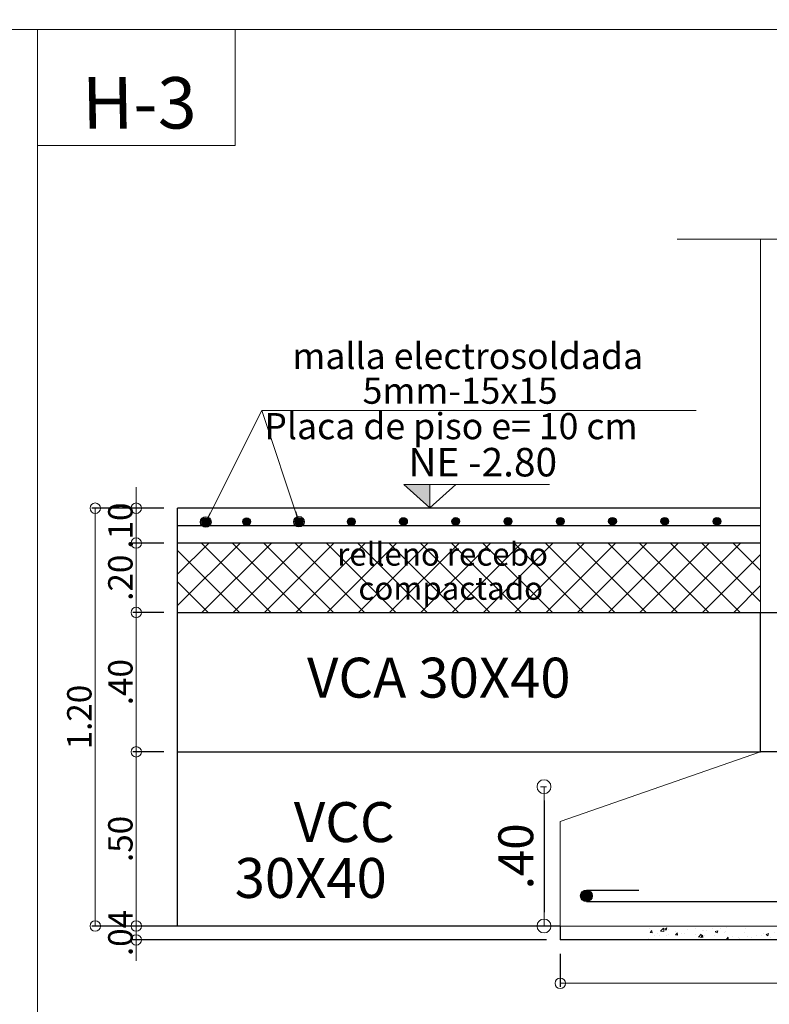
# Model space of a CAD drawing. Units: millimetres. Extents: x 2483 to 2984, y 1400 to 1995.
# Drawn here: x 2544 to 2546, y 1429 to 1431 of the extents above; entities that cross this region are included whole.
import ezdxf
from ezdxf.enums import TextEntityAlignment as Align

# ---------------------------------------------------------------- set-up
doc = ezdxf.new("R2010")
doc.units = ezdxf.units.MM
for name, color, linetype, lineweight in [('01', 1, 'Continuous', 0), ('ACHURADO-2', 8, 'Continuous', 9), ('COTAS', 1, 'Continuous', 20), ('TEXTO', 11, 'Continuous', 20), ('TEXTOS', 3, 'Continuous', 20), ('ZAPATA', 2, 'Continuous', 18)]:
    doc.layers.add(name, color=color, linetype=linetype, lineweight=lineweight)
doc.layers.add('L4', color=5, linetype='Continuous')
doc.layers.add('vigas', color=3, linetype='Continuous')
doc.styles.add('ARIAL', font='arial.ttf')
doc.styles.add('ROMANC', font='romanc__.ttf', dxfattribs={"oblique": 5, "height": 0.11})
doc.styles.get("Standard").update_dxf_attribs({"font": 'arial.ttf'})
doc.styles.add('SWIS721BT', font='swissi.ttf')
doc.dimstyles.new('Copia de JUAN', dxfattribs={"dimtxt": 0.07, "dimasz": 0.03, "dimexe": 0.01, "dimexo": 0.04, "dimgap": 0.01, "dimtad": 1, "dimzin": 4, "dimdsep": 46, "dimtxsty": 'Standard', "dimblk1": 'ORIGIN', "dimblk2": 'ORIGIN', "dimsah": 1, "dimcen": 0.09, "dimclrd": 11, "dimclre": 11, "dimclrt": 21, "dimadec": 0, "dimazin": 0, "dimtfac": 1, "dimtix": 1, "dimtmove": 0, "dimatfit": 3, "dimldrblk": 'ORIGIN', "dimfxl": 0.01, "dimtolj": 1, "dimtzin": 0, "dimlwd": -1, "dimarcsym": 0})
doc.dimstyles.new('JUAN', dxfattribs={"dimtxt": 0.1, "dimasz": 0.04, "dimexe": 0.01, "dimexo": 0.04, "dimgap": 0.03, "dimtad": 1, "dimzin": 4, "dimdsep": 46, "dimtxsty": 'Standard', "dimblk1": 'ORIGIN', "dimblk2": 'ORIGIN', "dimsah": 1, "dimcen": 0.09, "dimclrd": 11, "dimclre": 11, "dimclrt": 21, "dimadec": 0, "dimazin": 0, "dimtfac": 1, "dimtix": 1, "dimtmove": 0, "dimatfit": 3, "dimldrblk": 'ORIGIN', "dimfxl": 0.1, "dimfxlon": 1, "dimtolj": 1, "dimtzin": 0, "dimlwe": -1, "dimarcsym": 0})
pattern_1 = [(45, (-256.140716, 58.295484), (-0.0449012806, 0.0449012806), []), (135, (-256.140716, 58.295484), (-0.0449012806, -0.0449012806), [])]

# ---------------------------------------------------------------- blocks, each defined once
blk = doc.blocks.new('_ORIGIN')
at = {"color": 0, "linetype": 'ByBlock', "ltscale": 0.1}
blk.add_line((0, 0), (-1, 0), dxfattribs=at)
blk.add_circle((0, 0), 0.5, dxfattribs=at)
blk = doc.blocks.new('*D3613')
at = {"layer": 'COTAS', "color": 11, "transparency": 16777216}
for p, q in [((2543.9751, 1428.7914), (2543.9751, 1428.8214)), ((2543.9751, 1428.7214), (2543.9751, 1428.7614)), ((2543.9751, 1428.6914), (2543.9751, 1428.6614))]:
    blk.add_line(p, q, dxfattribs=at)
at = {"layer": 'COTAS', "color": 11, "lineweight": -2, "transparency": 16777216}
for p, q in [((2545.1522, 1428.7614), (2543.9651, 1428.7614)), ((2545.1522, 1428.7214), (2543.9651, 1428.7214))]:
    blk.add_line(p, q, dxfattribs=at)
at = {"layer": 'Defpoints', "color": 0, "transparency": 16777216}
for p in [(2543.9751, 1428.7614), (2545.1922, 1428.7614), (2545.1922, 1428.7214)]:
    blk.add_point(p, dxfattribs=at)
at = {"layer": 'COTAS', "color": 11, "transparency": 16777216, "xscale": 0.03, "yscale": 0.03, "zscale": 0.03}
for p, rotation in [((2543.9751, 1428.7614), 270), ((2543.9751, 1428.7214), 90)]:
    blk.add_blockref('_ORIGIN', p, dxfattribs=dict(at, rotation=rotation))
at = {"layer": 'COTAS', "color": 21, "transparency": 16777216, "insert": (2543.9294, 1428.7414), "char_height": 0.07, "attachment_point": 5, "rotation": 90}
blk.add_mtext('\\A1;.04', dxfattribs=at)
blk = doc.blocks.new('*D3614')
at = {"layer": 'COTAS', "color": 11, "ltscale": 0.1, "transparency": 16777216}
for p, q in [((2543.9751, 1429.9907), (2543.9751, 1430.0207)), ((2543.9751, 1429.9607), (2543.9751, 1429.8607)), ((2543.9751, 1429.8307), (2543.9751, 1429.8007))]:
    blk.add_line(p, q, dxfattribs=at)
at = {"layer": 'COTAS', "color": 11, "lineweight": -2, "ltscale": 0.1, "transparency": 16777216}
for p, q in [((2544.0538, 1429.9607), (2543.9651, 1429.9607)), ((2544.0538, 1429.8607), (2543.9651, 1429.8607))]:
    blk.add_line(p, q, dxfattribs=at)
at = {"layer": 'Defpoints', "color": 0, "ltscale": 0.1, "transparency": 16777216}
for p in [(2544.0938, 1429.9607), (2543.9751, 1429.8607), (2544.0938, 1429.8607)]:
    blk.add_point(p, dxfattribs=at)
at = {"layer": 'COTAS', "color": 11, "ltscale": 0.1, "transparency": 16777216, "xscale": 0.03, "yscale": 0.03, "zscale": 0.03}
for p, rotation in [((2543.9751, 1429.9607), 270), ((2543.9751, 1429.8607), 90)]:
    blk.add_blockref('_ORIGIN', p, dxfattribs=dict(at, rotation=rotation))
at = {"layer": 'COTAS', "color": 21, "ltscale": 0.1, "transparency": 16777216, "insert": (2543.9294, 1429.9107), "char_height": 0.07, "attachment_point": 5, "rotation": 90}
blk.add_mtext('\\A1;.10', dxfattribs=at)
blk = doc.blocks.new('*D3615')
at = {"layer": 'COTAS', "color": 11, "ltscale": 0.1, "transparency": 16777216}
for p, q in [((2543.9751, 1429.9907), (2543.9751, 1430.0207)), ((2543.9751, 1429.8607), (2543.9751, 1429.9607)), ((2543.9751, 1429.8307), (2543.9751, 1429.8007))]:
    blk.add_line(p, q, dxfattribs=at)
at = {"layer": 'COTAS', "color": 11, "lineweight": -2, "ltscale": 0.1, "transparency": 16777216}
for p, q in [((2544.0538, 1429.9607), (2543.9651, 1429.9607)), ((2544.0538, 1429.8607), (2543.9651, 1429.8607))]:
    blk.add_line(p, q, dxfattribs=at)
at = {"layer": 'Defpoints', "color": 0, "ltscale": 0.1, "transparency": 16777216}
for p in [(2543.9751, 1429.9607), (2544.0938, 1429.9607), (2544.0938, 1429.8607)]:
    blk.add_point(p, dxfattribs=at)
at = {"layer": 'COTAS', "color": 11, "ltscale": 0.1, "transparency": 16777216, "xscale": 0.03, "yscale": 0.03, "zscale": 0.03}
for p, rotation in [((2543.9751, 1429.9607), 270), ((2543.9751, 1429.8607), 90)]:
    blk.add_blockref('_ORIGIN', p, dxfattribs=dict(at, rotation=rotation))
at = {"layer": 'COTAS', "color": 21, "ltscale": 0.1, "transparency": 16777216, "insert": (2543.9294, 1429.9107), "char_height": 0.07, "attachment_point": 5, "rotation": 90}
blk.add_mtext('\\A1;.10', dxfattribs=at)
blk = doc.blocks.new('*D4666')
at = {"layer": 'COTAS', "color": 11, "lineweight": -2, "ltscale": 0.1, "transparency": 16777216}
for p, q in [((2545.1922, 1428.6814), (2545.1922, 1428.5869)), ((2546.6922, 1428.6814), (2546.6922, 1428.5869))]:
    blk.add_line(p, q, dxfattribs=at)
at = {"layer": 'COTAS', "color": 11, "ltscale": 0.1, "transparency": 16777216}
blk.add_line((2545.2222, 1428.5969), (2546.6622, 1428.5969), dxfattribs=at)
at = {"layer": 'Defpoints', "color": 0, "ltscale": 0.1, "transparency": 16777216}
for p in [(2545.1922, 1428.7214), (2546.6922, 1428.7214), (2546.6922, 1428.5969)]:
    blk.add_point(p, dxfattribs=at)
at = {"layer": 'COTAS', "color": 11, "ltscale": 0.1, "transparency": 16777216, "xscale": 0.03, "yscale": 0.03, "zscale": 0.03, "rotation": 180}
blk.add_blockref('_ORIGIN', (2545.1922, 1428.5969), dxfattribs=at)
at = {"layer": 'COTAS', "color": 11, "ltscale": 0.1, "transparency": 16777216, "xscale": 0.03, "yscale": 0.03, "zscale": 0.03}
blk.add_blockref('_ORIGIN', (2546.6922, 1428.5969), dxfattribs=at)
at = {"layer": 'COTAS', "color": 21, "ltscale": 0.1, "transparency": 16777216, "insert": (2545.9422, 1428.6427), "char_height": 0.07, "attachment_point": 5}
blk.add_mtext('\\A1;1.50', dxfattribs=at)
blk = doc.blocks.new('*D3616')
at = {"layer": 'COTAS', "color": 11, "lineweight": -2, "ltscale": 0.1, "transparency": 16777216}
for p, q in [((2544.0538, 1429.2614), (2543.9651, 1429.2614)), ((2544.0538, 1428.7614), (2543.9651, 1428.7614))]:
    blk.add_line(p, q, dxfattribs=at)
at = {"layer": 'COTAS', "color": 11, "ltscale": 0.1, "transparency": 16777216}
blk.add_line((2543.9751, 1428.7914), (2543.9751, 1429.2314), dxfattribs=at)
at = {"layer": 'Defpoints', "color": 0, "ltscale": 0.1, "transparency": 16777216}
for p in [(2543.9751, 1429.2614), (2544.0938, 1429.2614), (2544.0938, 1428.7614)]:
    blk.add_point(p, dxfattribs=at)
at = {"layer": 'COTAS', "color": 11, "ltscale": 0.1, "transparency": 16777216, "xscale": 0.03, "yscale": 0.03, "zscale": 0.03}
for p, rotation in [((2543.9751, 1429.2614), 90), ((2543.9751, 1428.7614), 270)]:
    blk.add_blockref('_ORIGIN', p, dxfattribs=dict(at, rotation=rotation))
at = {"layer": 'COTAS', "color": 21, "ltscale": 0.1, "transparency": 16777216, "insert": (2543.9294, 1429.0114), "char_height": 0.07, "attachment_point": 5, "rotation": 90}
blk.add_mtext('\\A1;.50', dxfattribs=at)
blk = doc.blocks.new('*D3617')
at = {"layer": 'COTAS', "color": 11, "lineweight": -2, "ltscale": 0.1, "transparency": 16777216}
for p, q in [((2544.0538, 1429.9607), (2543.8474, 1429.9607)), ((2545.1522, 1428.7614), (2543.8474, 1428.7614))]:
    blk.add_line(p, q, dxfattribs=at)
at = {"layer": 'COTAS', "color": 11, "ltscale": 0.1, "transparency": 16777216}
blk.add_line((2543.8574, 1429.9307), (2543.8574, 1428.7914), dxfattribs=at)
at = {"layer": 'Defpoints', "color": 0, "ltscale": 0.1, "transparency": 16777216}
for p in [(2544.0938, 1429.9607), (2543.8574, 1428.7614), (2545.1922, 1428.7614)]:
    blk.add_point(p, dxfattribs=at)
at = {"layer": 'COTAS', "color": 11, "ltscale": 0.1, "transparency": 16777216, "xscale": 0.03, "yscale": 0.03, "zscale": 0.03}
for p, rotation in [((2543.8574, 1429.9607), 90), ((2543.8574, 1428.7614), 270)]:
    blk.add_blockref('_ORIGIN', p, dxfattribs=dict(at, rotation=rotation))
at = {"layer": 'COTAS', "color": 21, "ltscale": 0.1, "transparency": 16777216, "insert": (2543.8116, 1429.3611), "char_height": 0.07, "attachment_point": 5, "rotation": 90}
blk.add_mtext('\\A1;1.20', dxfattribs=at)
blk = doc.blocks.new('*D3618')
at = {"layer": 'COTAS', "color": 11, "transparency": 16777216}
for p, q in [((2545.1522, 1429.1614), (2545.1355, 1429.1614)), ((2545.1522, 1428.7614), (2545.1355, 1428.7614))]:
    blk.add_line(p, q, dxfattribs=at)
at = {"layer": 'COTAS', "color": 11, "lineweight": -2, "transparency": 16777216}
blk.add_line((2545.1455, 1429.1214), (2545.1455, 1428.8014), dxfattribs=at)
at = {"layer": 'Defpoints', "color": 0, "transparency": 16777216}
for p in [(2545.1922, 1429.1614), (2545.1455, 1428.7614), (2545.1922, 1428.7614)]:
    blk.add_point(p, dxfattribs=at)
at = {"layer": 'COTAS', "color": 11, "lineweight": -2, "transparency": 16777216, "xscale": 0.04, "yscale": 0.04, "zscale": 0.04}
for p, rotation in [((2545.1455, 1429.1614), 90), ((2545.1455, 1428.7614), 270)]:
    blk.add_blockref('_ORIGIN', p, dxfattribs=dict(at, rotation=rotation))
at = {"layer": 'COTAS', "color": 21, "transparency": 16777216, "insert": (2545.0645, 1428.9614), "char_height": 0.1, "attachment_point": 5, "rotation": 90}
blk.add_mtext('\\A1;.40', dxfattribs=at)
blk = doc.blocks.new('*D3619')
at = {"layer": 'COTAS', "color": 11, "lineweight": -2, "transparency": 16777216}
for p, q in [((2544.0538, 1429.6614), (2543.9651, 1429.6614)), ((2544.0538, 1429.2614), (2543.9651, 1429.2614))]:
    blk.add_line(p, q, dxfattribs=at)
at = {"layer": 'COTAS', "color": 11, "transparency": 16777216}
blk.add_line((2543.9751, 1429.2914), (2543.9751, 1429.6314), dxfattribs=at)
at = {"layer": 'Defpoints', "color": 0, "transparency": 16777216}
for p in [(2543.9751, 1429.6614), (2544.0938, 1429.6614), (2544.0938, 1429.2614)]:
    blk.add_point(p, dxfattribs=at)
at = {"layer": 'COTAS', "color": 11, "transparency": 16777216, "xscale": 0.03, "yscale": 0.03, "zscale": 0.03}
for p, rotation in [((2543.9751, 1429.6614), 90), ((2543.9751, 1429.2614), 270)]:
    blk.add_blockref('_ORIGIN', p, dxfattribs=dict(at, rotation=rotation))
at = {"layer": 'COTAS', "color": 21, "transparency": 16777216, "insert": (2543.9294, 1429.4614), "char_height": 0.07, "attachment_point": 5, "rotation": 90}
blk.add_mtext('\\A1;.40', dxfattribs=at)
blk = doc.blocks.new('*D4722')
at = {"layer": 'COTAS', "color": 11, "lineweight": -2, "transparency": 16777216}
for p, q in [((2544.0538, 1429.8607), (2543.9651, 1429.8607)), ((2544.0538, 1429.6614), (2543.9651, 1429.6614))]:
    blk.add_line(p, q, dxfattribs=at)
at = {"layer": 'COTAS', "color": 11, "transparency": 16777216}
blk.add_line((2543.9751, 1429.6914), (2543.9751, 1429.8307), dxfattribs=at)
at = {"layer": 'Defpoints', "color": 0, "transparency": 16777216}
for p in [(2543.9751, 1429.8607), (2544.0938, 1429.8607), (2544.0938, 1429.6614)]:
    blk.add_point(p, dxfattribs=at)
at = {"layer": 'COTAS', "color": 11, "transparency": 16777216, "xscale": 0.03, "yscale": 0.03, "zscale": 0.03}
for p, rotation in [((2543.9751, 1429.8607), 90), ((2543.9751, 1429.6614), 270)]:
    blk.add_blockref('_ORIGIN', p, dxfattribs=dict(at, rotation=rotation))
at = {"layer": 'COTAS', "color": 21, "transparency": 16777216, "insert": (2543.9294, 1429.7611), "char_height": 0.07, "attachment_point": 5, "rotation": 90}
blk.add_mtext('\\A1;.20', dxfattribs=at)

msp = doc.modelspace()

# ---------------------------------------------------------------- hatches: boundary and pattern name
at = {"layer": 'ACHURADO-2'}
h = msp.add_hatch(dxfattribs=at)
h.set_pattern_fill('NET', color=8, scale=0.02, angle=45)
h.set_pattern_definition(pattern_1)
h.paths.add_polyline_path([(2550.506016, 1429.661438), (2550.506016, 1429.860666), (2548.861979, 1429.860666), (2548.861979, 1429.661438)])
h.paths.add_polyline_path([(2549.439944, 1429.654577), (2550.134947, 1429.654577), (2550.134947, 1429.785517), (2549.439944, 1429.785517)], flags=9)
h.paths.add_polyline_path([(2549.386376, 1429.779274), (2550.215263, 1429.779274), (2550.215263, 1429.878106), (2549.386376, 1429.878106)], flags=9)
edge = h.paths.add_edge_path()
edge.add_line((2546.959043, 1428.284428), (2547.988294, 1428.284428))
edge.add_line((2547.988294, 1428.284428), (2547.988294, 1428.571928))
edge.add_line((2547.988294, 1428.571928), (2546.959043, 1428.571928))
edge.add_line((2546.959043, 1428.571928), (2546.959043, 1428.284428))
edge.add_line((2546.952551, 1428.439705), (2546.952579, 1428.439705))
edge.add_line((2546.350191, 1428.720914), (2546.952551, 1428.439705))
edge.add_line((2546.346666, 1428.713363), (2546.304885, 1428.742065))
edge.add_line((2546.304885, 1428.742065), (2546.353716, 1428.728465))
edge.add_line((2546.353716, 1428.728465), (2546.346666, 1428.713363))
edge.add_line((2547.998095, 1428.439705), (2547.998068, 1428.439705))
edge.add_line((2548.831441, 1428.730971), (2547.998095, 1428.439705))
edge.add_line((2548.828691, 1428.738837), (2548.878641, 1428.747468))
edge.add_line((2548.878641, 1428.747468), (2548.83419, 1428.723104))
edge.add_line((2548.83419, 1428.723104), (2548.828691, 1428.738837))
edge.add_line((2546.952579, 1428.439705), (2547.998068, 1428.439705))
h.paths.add_polyline_path([(2545.826601, 1428.570044), (2546.051929, 1428.570044), (2546.051929, 1428.714293), (2545.826601, 1428.714293)], flags=9)
h.paths.add_polyline_path([(2547.921045, 1429.823094), (2547.921045, 1429.994036), (2547.776796, 1429.994036), (2547.776796, 1429.823094)], flags=9)
h.paths.add_polyline_path([(2547.921045, 1428.65389), (2547.921045, 1428.824832), (2547.776796, 1428.824832), (2547.776796, 1428.65389)], flags=9)
h.paths.add_polyline_path([(2548.038809, 1429.245404), (2548.038809, 1429.470731), (2547.894559, 1429.470731), (2547.894559, 1429.245404)], flags=9)
h.paths.add_polyline_path([(2547.921045, 1429.373866), (2547.921045, 1429.544808), (2547.776796, 1429.544808), (2547.776796, 1429.373866)], flags=9)
h.paths.add_polyline_path([(2546.814939, 1428.823866), (2546.814939, 1428.994808), (2546.670689, 1428.994808), (2546.670689, 1428.823866)], flags=9)
h.paths.add_polyline_path([(2548.824407, 1428.555562), (2548.995349, 1428.555562), (2548.995349, 1428.699812), (2548.824407, 1428.699812)], flags=9)
h.paths.add_polyline_path([(2550.651542, 1429.823094), (2550.651542, 1429.994036), (2550.507293, 1429.994036), (2550.507293, 1429.823094)], flags=9)
h.paths.add_polyline_path([(2550.651542, 1428.65389), (2550.651542, 1428.824832), (2550.507293, 1428.824832), (2550.507293, 1428.65389)], flags=9)
h.paths.add_polyline_path([(2550.769306, 1429.245404), (2550.769306, 1429.470731), (2550.625056, 1429.470731), (2550.625056, 1429.245404)], flags=9)
h.paths.add_polyline_path([(2550.651542, 1428.923866), (2550.651542, 1429.094808), (2550.507293, 1429.094808), (2550.507293, 1428.923866)], flags=9)
h.paths.add_polyline_path([(2548.797214, 1428.920083), (2549.022542, 1428.920083), (2549.022542, 1429.064333), (2548.797214, 1429.064333)], flags=9)
h.paths.add_polyline_path([(2549.452265, 1428.923866), (2549.452265, 1429.094808), (2549.308015, 1429.094808), (2549.308015, 1428.923866)], flags=9)
h.paths.add_polyline_path([(2550.651542, 1429.373866), (2550.651542, 1429.544808), (2550.507293, 1429.544808), (2550.507293, 1429.373866)], flags=9)
h.paths.add_polyline_path([(2547.921045, 1428.923866), (2547.921045, 1429.094808), (2547.776796, 1429.094808), (2547.776796, 1428.923866)], flags=9)
h.paths.add_polyline_path([(2546.814987, 1429.073866), (2546.814987, 1429.244808), (2546.670737, 1429.244808), (2546.670737, 1429.073866)], flags=9)
h.paths.add_polyline_path([(2548.308194, 1428.836336), (2548.308194, 1429.080538), (2548.102123, 1429.080538), (2548.102123, 1428.836336)], flags=9)
h.paths.add_polyline_path([(2547.921045, 1429.67348), (2547.921045, 1429.844422), (2547.776796, 1429.844422), (2547.776796, 1429.67348)], flags=9)
h.paths.add_polyline_path([(2550.651542, 1429.67348), (2550.651542, 1429.844422), (2550.507293, 1429.844422), (2550.507293, 1429.67348)], flags=9)
h.paths.add_polyline_path([(2544.589031, 1429.654577), (2545.284035, 1429.654577), (2545.284035, 1429.785517), (2544.589031, 1429.785517)], flags=9)
h.paths.add_polyline_path([(2544.535463, 1429.779274), (2545.36435, 1429.779274), (2545.36435, 1429.878106), (2544.535463, 1429.878106)], flags=9)
h.paths.add_polyline_path([(2544.435153, 1429.386679), (2545.4865, 1429.386679), (2545.4865, 1429.568056), (2544.435153, 1429.568056)], flags=9)
h.paths.add_polyline_path([(2546.597301, 1429.654577), (2547.292305, 1429.654577), (2547.292305, 1429.785517), (2546.597301, 1429.785517)], flags=9)
h.paths.add_polyline_path([(2546.543733, 1429.779274), (2547.37262, 1429.779274), (2547.37262, 1429.878106), (2546.543733, 1429.878106)], flags=9)
h.paths.add_polyline_path([(2549.790229, 1428.825379), (2550.263699, 1428.825379), (2550.263699, 1428.951493), (2549.790229, 1428.951493)], flags=9)
h.paths.add_polyline_path([(2549.592089, 1430.031403), (2550.065559, 1430.031403), (2550.065559, 1430.157518), (2549.592089, 1430.157518)], flags=9)
h.paths.add_polyline_path([(2549.260078, 1430.341851), (2550.260078, 1430.341851), (2550.260078, 1430.457177), (2549.260078, 1430.457177)], flags=9)
h.paths.add_polyline_path([(2549.463026, 1430.242257), (2550.038255, 1430.242257), (2550.038255, 1430.35491), (2549.463026, 1430.35491)], flags=9)
h.paths.add_polyline_path([(2549.175435, 1430.115511), (2550.342619, 1430.115511), (2550.342619, 1430.260699), (2549.175435, 1430.260699)], flags=9)
h.paths.add_polyline_path([(2548.657178, 1429.970266), (2548.758788, 1429.970266), (2548.758788, 1430.62364), (2548.657178, 1430.62364)], flags=9)
h.paths.add_polyline_path([(2548.522316, 1429.852635), (2548.645971, 1429.852635), (2548.645971, 1430.754473), (2548.522316, 1430.754473)], flags=9)
h.paths.add_polyline_path([(2544.735125, 1430.028653), (2545.208595, 1430.028653), (2545.208595, 1430.154767), (2544.735125, 1430.154767)], flags=9)
h.paths.add_polyline_path([(2544.397259, 1428.972059), (2544.915315, 1428.972059), (2544.915315, 1429.153437), (2544.397259, 1429.153437)], flags=9)
h.paths.add_polyline_path([(2544.19334, 1428.812729), (2544.913897, 1428.812729), (2544.913897, 1428.988407), (2544.19334, 1428.988407)], flags=9)
h.paths.add_polyline_path([(2546.443423, 1429.386679), (2547.49477, 1429.386679), (2547.49477, 1429.568056), (2546.443423, 1429.568056)], flags=9)
h.paths.add_polyline_path([(2548.170447, 1428.215303), (2549.745014, 1428.215303), (2549.745014, 1428.377803), (2548.170447, 1428.377803)], flags=9)
h.paths.add_polyline_path([(2548.811471, 1428.371261), (2549.049225, 1428.371261), (2549.049225, 1428.533761), (2548.811471, 1428.533761)], flags=9)
h.paths.add_polyline_path([(2549.103331, 1429.391947), (2550.160042, 1429.391947), (2550.160042, 1429.573324), (2549.103331, 1429.573324)], flags=9)
h.paths.add_polyline_path([(2549.193778, 1428.355564), (2549.374302, 1428.355564), (2549.374302, 1428.518064), (2549.193778, 1428.518064)], flags=9)
h.paths.add_polyline_path([(2548.528639, 1428.355564), (2548.709164, 1428.355564), (2548.709164, 1428.518064), (2548.528639, 1428.518064)], flags=24)
h.paths.add_polyline_path([(2547.2176, 1428.825379), (2547.69107, 1428.825379), (2547.69107, 1428.951493), (2547.2176, 1428.951493)], flags=9)
h.paths.add_polyline_path([(2547.337068, 1430.239742), (2548.351, 1430.239742), (2548.337082, 1431.037069), (2547.323151, 1431.037069)], flags=9)
h.paths.add_polyline_path([(2545.530169, 1428.195183), (2546.379379, 1428.195183), (2546.379379, 1428.357683), (2545.530169, 1428.357683)], flags=9)
h.paths.add_polyline_path([(2545.806951, 1428.32035), (2546.044706, 1428.32035), (2546.044706, 1428.48285), (2545.806951, 1428.48285)], flags=9)
h.paths.add_polyline_path([(2544.403113, 1430.339101), (2545.403113, 1430.339101), (2545.403113, 1430.454427), (2544.403113, 1430.454427)], flags=9)
h.paths.add_polyline_path([(2544.606062, 1430.239507), (2545.181291, 1430.239507), (2545.181291, 1430.35216), (2544.606062, 1430.35216)], flags=9)
h.paths.add_polyline_path([(2544.318471, 1430.112761), (2545.485655, 1430.112761), (2545.485655, 1430.257949), (2544.318471, 1430.257949)], flags=9)
h.paths.add_polyline_path([(2545.948084, 1429.970266), (2546.049694, 1429.970266), (2546.049694, 1430.62364), (2545.948084, 1430.62364)], flags=9)
h.paths.add_polyline_path([(2545.813222, 1429.852635), (2545.936877, 1429.852635), (2545.936877, 1430.754473), (2545.813222, 1430.754473)], flags=9)
h.paths.add_polyline_path([(2546.451395, 1428.354655), (2546.63192, 1428.354655), (2546.63192, 1428.517155), (2546.451395, 1428.517155)], flags=25)
h.paths.add_polyline_path([(2545.242017, 1428.354655), (2545.422542, 1428.354655), (2545.422542, 1428.517155), (2545.242017, 1428.517155)], flags=9)
h.paths.add_polyline_path([(2543.771458, 1430.969182), (2544.177494, 1430.969182), (2544.172185, 1431.27332), (2543.766149, 1431.27332)], flags=9)
h = msp.add_hatch(dxfattribs=at)
h.set_pattern_fill('NET', color=8, scale=0.02, angle=45)
h.set_pattern_definition(pattern_1)
h.paths.add_polyline_path([(2544.093775, 1429.860666), (2544.093775, 1429.661438), (2545.767249, 1429.661438), (2545.767249, 1429.860666)])
h.paths.add_polyline_path([(2544.589031, 1429.654577), (2545.284035, 1429.654577), (2545.284035, 1429.785517), (2544.589031, 1429.785517)], flags=9)
h.paths.add_polyline_path([(2544.535463, 1429.779274), (2545.36435, 1429.779274), (2545.36435, 1429.878106), (2544.535463, 1429.878106)], flags=9)
h = msp.add_hatch(dxfattribs=at)
h.set_pattern_fill('AR-CONC', color=1, scale=0.0004, style=0)
h.set_pattern_definition([(50, (2288.219995, 1331.846316), (0.072873868, -0.006375634), [0.00762, -0.08382]), (355, (2288.219995, 1331.846316), (-0.014097369, 0.076422738), [0.006096, -0.067056234]), (100.451445, (2288.22607, 1331.845785), (0.058776499, 0.0700471), [0.006476004, -0.071236098]), (46.1842, (2288.219995, 1331.86664), (0.108431616, -0.01681693), [0.01143, -0.12573]), (96.635558, (2288.22903, 1331.86523), (0.094961654, 0.09897045), [0.00971401, -0.106854243]), (351.18415, (2288.22, 1331.86664), (0.094961654, 0.09897045), [0.009143987, -0.100583893]), (21, (2288.230155, 1331.861556), (0.060645757, -0.040906079), [0.00762, -0.08382]), (326, (2288.230155, 1331.861556), (0.024720811, 0.073675186), [0.006096, -0.067056]), (71.451445, (2288.23521, 1331.85815), (0.085366568, 0.032769108), [0.006476004, -0.071235975]), (37.5, (2288.219995, 1331.846316), (0.0012354413, 0.0338220155), [0, -0.0662432, 0, -0.068072, 0, -0.06731]), (7.5, (2288.219995, 1331.846316), (0.026727865, 0.04007223), [0, -0.0388112, 0, -0.0647192, 0, -0.025654]), (327.5, (2288.197339, 1331.846316), (0.054236238, -0.0022914976), [0, -0.0254, 0, -0.079248, 0, -0.105156]), (317.5, (2288.18718, 1331.846316), (0.0592516726, 0.0101705964), [0, -0.03302, 0, -0.0526288, 0, -0.074676])])
h.paths.add_polyline_path([(2545.417249, 1428.721438), (2545.417249, 1428.761438), (2546.417249, 1428.761438), (2546.417249, 1428.721438)])
at = {"layer": 'L4'}
for points in [[(2544.185669, 1429.92103, 1), (2544.163566, 1429.92103, 1)], [(2544.303151, 1429.921717, 1), (2544.281048, 1429.921717, 1)], [(2544.453148, 1429.921946, 1), (2544.431046, 1429.921946, 1)], [(2544.603146, 1429.922176, 1), (2544.581044, 1429.922176, 1)], [(2544.753144, 1429.922405, 1), (2544.731041, 1429.922405, 1)], [(2544.903141, 1429.922634, 1), (2544.881039, 1429.922634, 1)], [(2545.053139, 1429.922863, 1), (2545.031036, 1429.922863, 1)], [(2545.203137, 1429.923092, 1), (2545.181034, 1429.923092, 1)], [(2545.353134, 1429.923322, 1), (2545.331032, 1429.923322, 1)], [(2545.503134, 1429.923322, 1), (2545.481032, 1429.923322, 1)], [(2545.653134, 1429.923322, 1), (2545.631032, 1429.923322, 1)], [(2545.283868, 1428.848057, 1), (2545.25063, 1428.848057, 1)]]:
    msp.add_hatch(color=1, dxfattribs=at).paths.add_polyline_path(points)
at = {"layer": 'TEXTOS', "lineweight": 15, "ltscale": 0.01}
h = msp.add_hatch(color=1, dxfattribs=at)
h.dxf.hatch_style = 1
h.paths.add_polyline_path([(2544.818012, 1430.028536), (2544.74356, 1430.028536), (2544.818012, 1429.962041)])

# ---------------------------------------------------------------- linework, layer by layer
at = {"layer": 'ACHURADO-2', "color": 8}
msp.add_lwpolyline([(2546.391422, 1430.732612), (2545.982441, 1430.732612), (2545.95798, 1430.539933), (2545.932159, 1430.92529), (2545.895468, 1430.732612), (2545.527328, 1430.732612)], dxfattribs=at)
at = {"layer": 'COTAS'}
for points in [[(2543.362534, 1431.334854), (2557.153992, 1431.334854), (2557.153992, 1436.084806), (2543.362534, 1436.084806)], [(2535.953269, 1427.738489), (2543.691306, 1427.738489), (2543.691306, 1431.334854), (2535.953269, 1431.334854)], [(2543.691306, 1428.151876), (2551.015552, 1428.151876), (2551.015552, 1431.334854), (2543.691306, 1431.334854)]]:
    msp.add_lwpolyline(points, close=True, dxfattribs=at)
at = {"layer": 'L4'}
for p, q in [((2544.093775, 1429.910666), (2545.767249, 1429.910666)), ((2545.267249, 1428.864675), (2545.417249, 1428.864675)), ((2545.267249, 1428.831438), (2546.617249, 1428.831438))]:
    msp.add_line(p, q, dxfattribs=at)
at = {"layer": 'L4', "color": 1}
for centre, radius in [((2544.174617, 1429.92103), 0.011051), ((2544.2921, 1429.921717), 0.011051), ((2544.442097, 1429.921946), 0.011051), ((2544.592095, 1429.922176), 0.011051), ((2544.742092, 1429.922405), 0.011051), ((2544.89209, 1429.922634), 0.011051), ((2545.042088, 1429.922863), 0.011051), ((2545.192085, 1429.923092), 0.011051), ((2545.342083, 1429.923322), 0.011051), ((2545.492083, 1429.923322), 0.011051), ((2545.642083, 1429.923322), 0.011051), ((2545.267249, 1428.848057), 0.016619)]:
    msp.add_circle(centre, radius, dxfattribs=at)
at = {"layer": 'TEXTO'}
msp.add_line((2545.582641, 1430.241542), (2544.335778, 1430.241542), dxfattribs=at)
at = {"layer": 'TEXTOS', "color": 1, "lineweight": 15, "ltscale": 0.01}
msp.add_line((2544.892464, 1430.028536), (2544.818012, 1429.962041), dxfattribs=at)
msp.add_lwpolyline([(2545.161702, 1430.028536), (2544.74356, 1430.028536), (2544.818012, 1429.962041), (2544.818012, 1430.028536)], dxfattribs=at)
at = {"layer": 'vigas'}
for p, q in [((2545.767249, 1429.960666), (2544.093775, 1429.960666)), ((2544.093775, 1428.761438), (2544.093775, 1429.960666)), ((2545.767249, 1429.860666), (2544.093775, 1429.860666)), ((2544.093775, 1429.661438), (2545.767249, 1429.661438)), ((2544.093775, 1429.261438), (2545.767249, 1429.261438)), ((2545.192249, 1428.761438), (2544.093775, 1428.761438)), ((2545.192249, 1428.761438), (2545.192249, 1428.721438)), ((2546.692249, 1428.721438), (2545.192249, 1428.721438))]:
    msp.add_line(p, q, dxfattribs=at)
msp.add_lwpolyline([(2546.117249, 1429.261438), (2545.767249, 1429.261438), (2545.767249, 1429.661438), (2546.117249, 1429.661438)], close=True, dxfattribs=at)
at = {"layer": 'ZAPATA'}
for p, q in [((2545.767249, 1429.261438), (2545.767249, 1430.732612)), ((2545.767249, 1429.261438), (2545.192249, 1429.061438)), ((2545.767249, 1429.261438), (2546.117249, 1429.261438)), ((2545.192249, 1428.761438), (2545.192249, 1429.061438)), ((2545.192249, 1428.761438), (2546.692249, 1428.761438))]:
    msp.add_line(p, q, dxfattribs=at)
msp.add_lwpolyline([(2543.691306, 1431.334854), (2544.258493, 1431.334854), (2544.258493, 1431.001432), (2543.691306, 1431.001432)], close=True, dxfattribs=at)

# ---------------------------------------------------------------- texts
at = {"layer": '01', "style": 'ROMANC', "oblique": 5}
for s, p in [('VCA 30X40', (2544.465389, 1429.416983)), ('VCC ', (2544.427495, 1429.002363)), (' 30X40', (2544.222626, 1428.842083))]:
    msp.add_text(s, height=0.1145854, dxfattribs=at).set_placement(p)
at = {"layer": '01', "color": 1, "insert": (2543.820885, 1431.197968), "char_height": 0.1475944, "attachment_point": 1, "style": 'ARIAL'}
msp.add_mtext_dynamic_manual_height_columns('{\\Q-1;H-3}', width=0.76714018, gutter_width=0.8, heights=[0], dxfattribs=at)
at = {"layer": 'TEXTO', "color": 2, "style": 'SWIS721BT'}
for s, p in [('malla electrosoldada', (2544.423047, 1430.397706)), ('5mm-15x15', (2544.624837, 1430.297972)), ('Placa de piso e= 10 cm', (2544.342669, 1430.196251))]:
    msp.add_text(s, height=0.075, dxfattribs=at).set_placement(p, align=Align.MIDDLE_LEFT)
at = {"layer": 'TEXTO', "color": 4, "style": 'ROMANC', "oblique": 5}
for s, height, p in [('relleno recebo', 0.06584467, (2544.551939, 1429.795789)), ('compactado', 0.0658447, (2544.612731, 1429.697849))]:
    msp.add_text(s, height=height, dxfattribs=at).set_placement(p)
at = {"layer": 'TEXTOS', "color": 1, "lineweight": 15, "ltscale": 0.01, "style": 'SWIS721BT'}
msp.add_text('NE -2.80', height=0.0817994, dxfattribs=at).set_placement((2544.756144, 1430.092849), align=Align.MIDDLE_LEFT)

# ---------------------------------------------------------------- dimensions: what is measured, and where the dimension line sits
at = {"layer": 'COTAS', "ltscale": 0.1}
for base, p1, p2, picture, middle in [((2543.975135, 1429.860666), (2544.093775, 1429.960666), (2544.093775, 1429.860666), '*D3614', (2543.929395, 1429.910666)), ((2543.975135, 1429.960666), (2544.093775, 1429.860666), (2544.093775, 1429.960666), '*D3615', (2543.929395, 1429.910666)), ((2543.857371, 1428.761438), (2544.093775, 1429.960666), (2545.192249, 1428.761438), '*D3617', (2543.811631, 1429.361052)), ((2543.975135, 1429.261438), (2544.093775, 1428.761438), (2544.093775, 1429.261438), '*D3616', (2543.929395, 1429.011438))]:
    dim = msp.add_linear_dim(base=base, p1=p1, p2=p2, angle=90, dimstyle='Copia de JUAN', dxfattribs=at)
    dim.commit()
    dim.dimension.update_dxf_attribs({"geometry": picture, "text_midpoint": middle})
at = {"layer": 'COTAS'}
for base, p1, p2, picture, middle in [((2543.975135, 1429.860666), (2544.093775, 1429.661438), (2544.093775, 1429.860666), '*D4722', (2543.929395, 1429.761052)), ((2543.975135, 1429.661438), (2544.093775, 1429.261438), (2544.093775, 1429.661438), '*D3619', (2543.929395, 1429.461438))]:
    dim = msp.add_linear_dim(base=base, p1=p1, p2=p2, angle=90, dimstyle='Copia de JUAN', override={"dimtmove": 1}, dxfattribs=at)
    dim.commit()
    dim.dimension.update_dxf_attribs({"geometry": picture, "text_midpoint": middle})
for base, p1, dimstyle, picture, middle in [((2545.145533, 1428.761438), (2545.192249, 1429.161438), 'JUAN', '*D3618', (2545.064475, 1428.961438)), ((2543.975135, 1428.761438), (2545.192249, 1428.721438), 'Copia de JUAN', '*D3613', (2543.929395, 1428.741438))]:
    dim = msp.add_linear_dim(base=base, p1=p1, p2=(2545.192249, 1428.761438), angle=90, dimstyle=dimstyle, dxfattribs=at)
    dim.commit()
    dim.dimension.update_dxf_attribs({"geometry": picture, "text_midpoint": middle})
at = {"layer": 'COTAS', "ltscale": 0.1}
dim = msp.add_linear_dim(base=(2546.692249, 1428.59693), p1=(2545.192249, 1428.721438), p2=(2546.692249, 1428.721438), dimstyle='Copia de JUAN', dxfattribs=at)
dim.commit()
dim.dimension.update_dxf_attribs({"geometry": '*D4666', "text_midpoint": (2545.942249, 1428.64267)})

# ---------------------------------------------------------------- leaders
at = {"layer": 'TEXTO'}
for points in [[(2544.174617, 1429.92103), (2544.335778, 1430.241542)], [(2544.442097, 1429.921946), (2544.335778, 1430.241542)]]:
    msp.add_leader(points, dimstyle='Copia de JUAN', dxfattribs=at)

doc.saveas('drawing.dxf')
